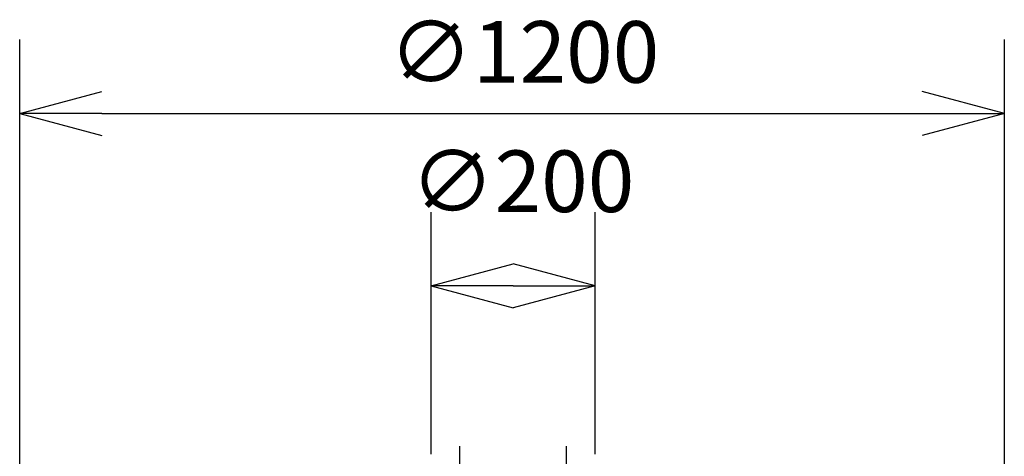
# Model space of a CAD drawing. Extents: x 207 to 40700, y 0 to 27750.
# Drawn here: x 30793 to 31993, y 3224 to 3755 of the extents above; entities that cross this region are included whole.
import ezdxf

# ---------------------------------------------------------------- set-up
doc = ezdxf.new("R2010")
doc.units = 0
doc.header["$LTSCALE"] = 400
doc.linetypes.add('CENTER', pattern=[2, 1.25, -0.25, 0.25, -0.25])
doc.layers.get('0').update_dxf_attribs({"linetype": 'CONTINUOUS'})
doc.layers.add('CENTER', color=1, linetype='CENTER')
doc.layers.add('SCALE', color=4, linetype='CONTINUOUS')
doc.styles.get("Standard").update_dxf_attribs({"font": 'TXT', "bigfont": 'BIGFONT'})

msp = doc.modelspace()

# ---------------------------------------------------------------- linework, layer by layer
for p, q in [((30792.6, 3641.1), (30892.6, 3667.9)), ((31992.6, 3641.1), (31892.6, 3667.9)), ((30792.6, 3641.1), (30892.6, 3614.3)), ((30892.6, 3641.1), (30792.6, 3641.1)), ((31992.6, 3641.1), (31892.6, 3614.3)), ((31892.6, 3641.1), (31992.6, 3641.1)), ((31294, 3431.1), (31394, 3457.9)), ((31494, 3431.1), (31394, 3457.9)), ((31294, 3431.1), (31394, 3404.3)), ((31394, 3431.1), (31294, 3431.1)), ((31494, 3431.1), (31394, 3404.3)), ((31394, 3431.1), (31494, 3431.1))]:
    msp.add_line(p, q)
at = {"layer": 'CENTER'}
for p, q in [((31329, 3194.1), (31329, 3236.1)), ((31459, 3190.1), (31459, 3236.1))]:
    msp.add_line(p, q, dxfattribs=at)
at = {"layer": 'SCALE'}
for p, q in [((30792.6, 2426.1), (30792.6, 3731.1)), ((31992.6, 2426.1), (31992.6, 3731.1)), ((30892.6, 3641.1), (31892.6, 3641.1)), ((31294, 3226.1), (31294, 3521.1)), ((31494, 3226.1), (31494, 3521.1))]:
    msp.add_line(p, q, dxfattribs=at)

# ---------------------------------------------------------------- texts
for s, p in [('∅1200', (31242.6, 3678.6)), ('∅200', (31269, 3521.1))]:
    msp.add_text(s, height=75, dxfattribs=at).set_placement(p)

doc.saveas('drawing.dxf')
